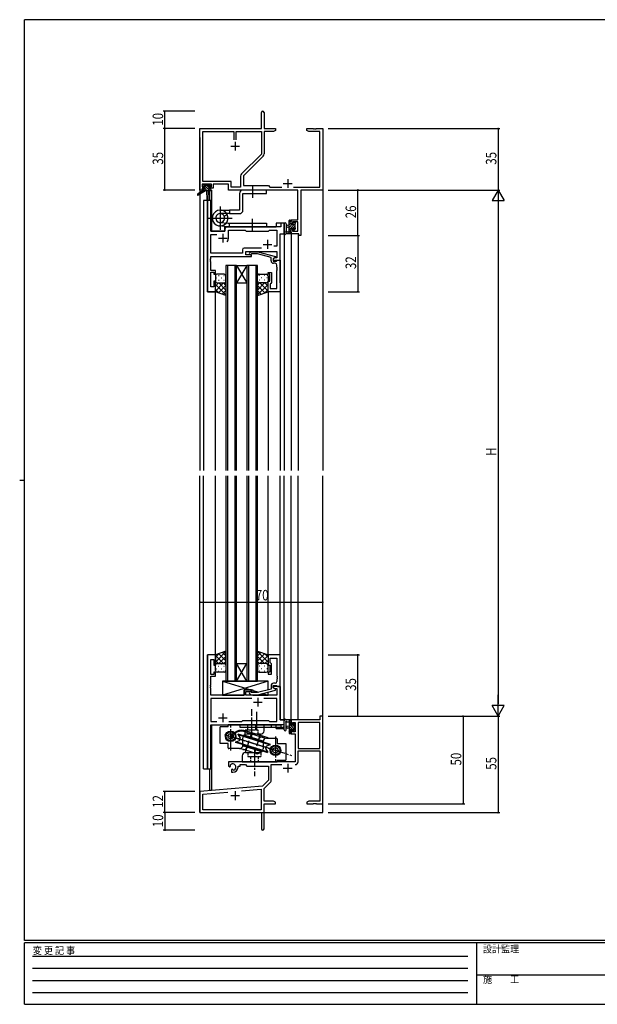
# Model space of a CAD drawing. Extents: x 0 to 793, y 0 to 564.
# Drawn here: x 0 to 329, y 0 to 561 of the extents above; entities that cross this region are included whole.
import ezdxf

# ---------------------------------------------------------------- set-up
doc = ezdxf.new("R2010")
doc.units = 0
for name, pattern in [('HIDDEN', [0.375, 0.25, -0.125]), ('YCENTER_1', [13, 10, -1, 1, -1]), ('YHIDDEN_1', [4, 3, -1])]:
    doc.linetypes.add(name, pattern=pattern)
for name, color, linetype in [('YKK_11', 7, 'CONTINUOUS'), ('YKK_12', 2, 'CONTINUOUS'), ('YKK_13', 4, 'CONTINUOUS'), ('YKK_D', 6, 'CONTINUOUS'), ('YKK_ZWAK', 7, 'CONTINUOUS')]:
    doc.layers.add(name, color=color, linetype=linetype)
doc.styles.get("Standard").update_dxf_attribs({"font": 'ROMANS.SHX', "bigfont": 'EXTFONT.SHX'})
doc.styles.add('YKK_OSSTYLE1', font='romans.shx', dxfattribs={"width": 0.9, "bigfont": 'EXTFONT.SHX'})

# ---------------------------------------------------------------- blocks, each defined once
blk = doc.blocks.new('A201')
at = {"layer": 'YKK_ZWAK', "color": 254, "linetype": 'Continuous'}
for p, q in [((571, 410), (21, 410)), ((21, 35), (21, 410)), ((19, 222.5), (21, 222.5)), ((571, 35), (21, 35)), ((544, 34), (21, 34)), ((21, 9), (21, 34)), ((205, 34), (205, 9)), ((21, 9), (544, 9))]:
    blk.add_line(p, q, dxfattribs=at)
at = {"layer": 'YKK_ZWAK', "color": 131, "linetype": 'HIDDEN'}
for p, q in [((24.28, 28.63), (201.57, 28.63)), ((24.28, 23.68), (201.57, 23.68)), ((24.28, 18.74), (201.57, 18.74)), ((24.28, 13.79), (201.57, 13.79))]:
    blk.add_line(p, q, dxfattribs=at)
at = {"layer": 'YKK_ZWAK', "color": 131, "linetype": 'Continuous'}
blk.add_line((205, 21), (297, 21), dxfattribs=at)
at = {"layer": 'YKK_ZWAK', "color": 131, "linetype": 'Continuous', "style": 'YKK_OSSTYLE1', "width": 0.9}
for s, p in [('変 更 記 事', (24.37, 29.39)), ('設計監理', (207.69, 30.05)), ('施\u3000\u3000工', (207.69, 17.68))]:
    blk.add_text(s, height=3, dxfattribs=at).set_placement(p)

msp = doc.modelspace()

# ---------------------------------------------------------------- linework, layer by layer
at = {"layer": 'YKK_11', "color": 0, "linetype": 'ByBlock', "lineweight": -2}
for p, q in [((137.8, 499.28), (137.8, 508.53)), ((139.3, 508.53), (139.3, 499.28)), ((102.8, 464.28), (102.8, 499.28)), ((102.8, 499.28), (137.8, 499.28)), ((104.43, 469.21), (104.43, 497.65)), ((104.43, 497.65), (122.15, 497.65)), ((122.15, 497.65), (122.15, 492.98)), ((123.45, 497.65), (137.8, 497.65)), ((123.45, 492.98), (123.45, 497.65)), ((123.45, 492.98), (123.45, 497.65)), ((137.8, 497.65), (137.8, 484.79)), ((139.3, 499.28), (145.8, 499.28)), ((144.71, 497.65), (139.43, 497.65)), ((139.43, 497.65), (139.43, 484.86)), ((145.8, 498.28), (144.71, 497.65)), ((145.8, 499.28), (145.8, 498.28)), ((163.8, 498.28), (163.8, 499.28)), ((163.8, 499.28), (167.34, 499.28)), ((164.89, 497.65), (163.8, 498.28)), ((171.17, 497.65), (164.89, 497.65)), ((167.34, 499.28), (167.53, 499.16)), ((167.53, 499.16), (168.07, 499.16)), ((168.07, 499.16), (168.26, 499.28)), ((168.26, 499.28), (168.34, 499.28)), ((168.34, 499.28), (168.53, 499.16)), ((168.53, 499.16), (169.07, 499.16)), ((169.07, 499.16), (169.26, 499.28)), ((169.26, 499.28), (172.8, 499.28)), ((171.17, 465.91), (171.17, 497.65)), ((172.8, 499.28), (172.8, 464.28)), ((137.8, 484.79), (126.5, 473.49)), ((138.9, 483.59), (127.6, 472.28)), ((125.97, 472.21), (125.97, 465.91)), ((127.6, 472.28), (127.6, 466.78)), ((109.3, 467.58), (104.1, 467.58)), ((104.1, 467.58), (104.1, 466.08)), ((104.1, 466.08), (105.2, 466.08)), ((120.63, 469.21), (104.43, 469.21)), ((105.2, 466.08), (105.2, 465.28)), ((108.2, 465.28), (108.2, 466.08)), ((108.2, 466.08), (109.3, 466.08)), ((109.3, 466.08), (109.3, 467.58)), ((119, 467.58), (110.3, 467.58)), ((110.3, 467.58), (110.3, 465.28)), ((119, 464.28), (119, 467.58)), ((120.63, 465.91), (120.63, 469.21)), ((127.6, 466.78), (141.8, 466.78)), ((141.8, 466.78), (142.67, 465.91)), ((104.1, 464.28), (102.8, 464.28)), ((105.2, 465.28), (104.1, 465.28)), ((104.1, 465.28), (104.1, 464.28)), ((110.3, 465.28), (108.2, 465.28)), ((158.67, 464.28), (119, 464.28)), ((125.97, 465.91), (120.63, 465.91)), ((142.67, 465.91), (149.45, 465.91)), ((156.15, 465.91), (171.17, 465.91)), ((158.67, 447.38), (158.67, 464.28)), ((172.8, 464.28), (160.3, 464.28)), ((160.3, 464.28), (160.3, 438.28)), ((154.8, 445.08), (154.8, 447.38)), ((154.8, 447.38), (158.67, 447.38)), ((155.6, 445.08), (154.8, 445.08)), ((158.67, 446.18), (155.6, 446.18)), ((155.6, 446.18), (155.6, 445.08)), ((158.67, 440.91), (158.67, 446.18)), ((154.8, 439.28), (154.8, 442.08)), ((154.8, 442.08), (155.6, 442.08)), ((159.1, 439.28), (154.8, 439.28)), ((155.6, 442.08), (155.6, 440.91)), ((155.6, 440.91), (158.67, 440.91)), ((159.1, 438.28), (159.1, 439.28)), ((160.3, 438.28), (159.1, 438.28)), ((172.8, 164.29), (171.17, 164.29)), ((171.17, 164.29), (171.17, 162.29)), ((172.8, 114.29), (172.8, 164.29)), ((171.17, 162.29), (154.8, 162.29)), ((154.8, 162.29), (154.8, 159.49)), ((154.8, 159.49), (155.6, 159.49)), ((155.6, 159.49), (155.6, 160.66)), ((155.6, 160.66), (157.1, 160.66)), ((157.1, 160.66), (157.1, 155.39)), ((158.73, 160.66), (158.73, 145.79)), ((171.17, 160.66), (158.73, 160.66)), ((171.17, 145.79), (171.17, 160.66)), ((171.17, 145.79), (171.17, 160.66)), ((155.6, 156.49), (154.8, 156.49)), ((154.8, 156.49), (154.8, 154.19)), ((154.8, 154.19), (157.1, 154.19)), ((155.6, 155.39), (155.6, 156.49)), ((157.1, 155.39), (155.6, 155.39)), ((157.1, 154.19), (157.1, 138.29)), ((158.73, 145.79), (171.17, 145.79)), ((158.73, 144.59), (171.17, 144.59)), ((158.73, 138.26), (158.73, 144.59)), ((171.17, 144.59), (171.17, 115.92)), ((157.1, 138.29), (119, 138.29)), ((119, 138.29), (119, 135.92)), ((119, 135.92), (119.9, 135.4)), ((119.9, 135.4), (120.25, 135.61)), ((120.27, 136.11), (120.24, 136.57)), ((120.25, 135.61), (120.27, 136.11)), ((124.5, 135.29), (124.5, 135.79)), ((124.5, 135.79), (125.8, 135.79)), ((125.8, 135.79), (125.8, 136.66)), ((125.8, 136.66), (128.73, 136.66)), ((128.73, 136.66), (129.6, 135.79)), ((129.6, 135.79), (141.8, 135.79)), ((141.8, 135.79), (141.8, 127.79)), ((143.43, 136.66), (149.45, 136.66)), ((143.43, 127.53), (143.43, 136.66)), ((121.15, 134.05), (120.8, 133.85)), ((120.8, 133.85), (120.8, 132.29)), ((120.8, 132.29), (121.5, 132.29)), ((121.6, 133.81), (121.15, 134.05)), ((121.98, 133.55), (121.6, 133.81)), ((138.42, 124.4), (102.8, 121.29)), ((141.8, 127.79), (138.42, 124.4)), ((139.3, 122.98), (143.14, 126.82)), ((102.8, 121.29), (102.8, 109.29)), ((104.43, 119.8), (118.65, 121.04)), ((104.43, 110.92), (104.43, 119.8)), ((126.53, 121.73), (137.67, 122.7)), ((126.53, 121.73), (137.67, 122.7)), ((137.67, 122.7), (137.67, 110.92)), ((139.3, 115.92), (139.3, 122.98)), ((144.71, 115.92), (139.3, 115.92)), ((139.3, 114.29), (145.8, 114.29)), ((139.3, 100.04), (139.3, 114.29)), ((145.8, 115.29), (144.71, 115.92)), ((145.8, 114.29), (145.8, 115.29)), ((164.89, 115.92), (163.8, 115.29)), ((163.8, 115.29), (163.8, 114.29)), ((163.8, 114.29), (167.34, 114.29)), ((171.17, 115.92), (164.89, 115.92)), ((167.34, 114.29), (167.53, 114.41)), ((167.53, 114.41), (168.07, 114.41)), ((168.07, 114.41), (168.26, 114.29)), ((168.26, 114.29), (168.34, 114.29)), ((168.34, 114.29), (168.53, 114.41)), ((168.53, 114.41), (169.07, 114.41)), ((169.07, 114.41), (169.26, 114.29)), ((169.26, 114.29), (172.8, 114.29)), ((102.8, 109.29), (137.8, 109.29)), ((137.67, 110.92), (104.43, 110.92)), ((137.8, 109.29), (137.8, 104.75)), ((137.8, 104.75), (137.92, 104.56)), ((137.92, 104.01), (137.8, 103.83)), ((137.8, 103.83), (137.8, 100.04)), ((137.92, 104.56), (137.92, 104.01))]:
    msp.add_line(p, q, dxfattribs=at)
at = {"layer": 'YKK_11', "color": 2}
for p, q in [((120.3, 489.28), (125.3, 489.28)), ((122.8, 491.78), (122.8, 486.78)), ((150.3, 467.98), (155.3, 467.98)), ((152.8, 470.48), (152.8, 465.48)), ((152.8, 137.09), (152.8, 132.09)), ((150.3, 134.59), (155.3, 134.59)), ((120.3, 118.99), (125.3, 118.99)), ((122.8, 121.49), (122.8, 116.49))]:
    msp.add_line(p, q, dxfattribs=at)
at = {"layer": 'YKK_11', "color": 0, "linetype": 'ByBlock', "ltscale": 0.5}
for p, q in [((107, 458.29), (107, 406.29)), ((108.93, 458.29), (107, 458.29)), ((108.93, 440.79), (108.93, 458.29)), ((148.87, 445.29), (148.87, 443.29)), ((150.8, 445.29), (148.87, 445.29)), ((150.8, 439.29), (150.8, 445.29)), ((117, 440.79), (108.93, 440.79)), ((108.93, 428.22), (108.93, 438.86)), ((108.93, 438.86), (112.45, 438.86)), ((117, 442.29), (117, 440.79)), ((148.87, 443.29), (118, 443.29)), ((119, 436.79), (119, 441.36)), ((119, 441.36), (128.53, 441.36)), ((128.53, 441.36), (129.1, 440.79)), ((129.1, 440.79), (141.8, 440.79)), ((141.8, 440.79), (142.37, 441.36)), ((142.37, 441.36), (146.67, 441.36)), ((146.67, 441.36), (146.67, 432.29)), ((148.6, 424.29), (148.6, 439.29)), ((148.6, 439.29), (150.8, 439.29)), ((146.67, 432.29), (144.97, 432.29)), ((126.97, 428.22), (108.93, 428.22)), ((126.97, 430.22), (126.97, 428.22)), ((137.95, 431.22), (127.97, 431.22)), ((137.95, 431.22), (127.97, 431.22)), ((128.9, 429.29), (146.67, 429.29)), ((128.9, 427.29), (128.9, 429.29)), ((132.1, 427.29), (128.9, 427.29)), ((130.98, 428.31), (131.75, 429.09)), ((131.75, 429.09), (135.7, 429.09)), ((132.25, 427.89), (131.82, 427.46)), ((132.1, 426.29), (132.1, 427.29)), ((135.54, 427.89), (132.25, 427.89)), ((143.3, 425.81), (135.54, 427.89)), ((135.7, 429.09), (145.8, 426.38)), ((146.67, 429.29), (146.67, 425.59)), ((108.81, 425.06), (108.93, 425.25)), ((108.81, 424.51), (108.81, 425.06)), ((108.93, 424.33), (108.81, 424.51)), ((108.81, 424.06), (108.93, 424.25)), ((108.81, 423.51), (108.81, 424.06)), ((108.93, 423.33), (108.81, 423.51)), ((108.93, 425.25), (108.93, 426.29)), ((108.93, 426.29), (132.1, 426.29)), ((108.93, 424.25), (108.93, 424.33)), ((108.93, 418.49), (108.93, 423.33)), ((143.3, 423.99), (143.3, 425.81)), ((145.8, 425.78), (144.6, 425.09)), ((145.47, 425.59), (144.6, 425.09)), ((144.6, 425.09), (144.6, 423.79)), ((144.6, 425.09), (144.6, 424.29)), ((144.6, 424.29), (148.6, 424.29)), ((144.6, 423.79), (146.4, 423.79)), ((145.67, 422.49), (144.8, 422.49)), ((146.67, 425.59), (145.47, 425.59)), ((145.8, 426.38), (145.8, 425.78)), ((146.4, 423.79), (146.6, 423.99)), ((146.6, 423.99), (146.9, 424.29)), ((146.67, 420.25), (146.67, 421.49)), ((146.9, 424.29), (148.6, 424.29)), ((148.6, 424.29), (148.6, 406.29)), ((111.6, 418.49), (108.93, 418.49)), ((108.93, 408.99), (108.93, 417.49)), ((108.93, 417.49), (110.6, 417.49)), ((110.6, 417.49), (110.6, 416.29)), ((110.6, 416.29), (111.6, 416.29)), ((111.6, 416.29), (111.6, 418.49)), ((141.6, 417.29), (143.6, 417.29)), ((141.6, 416.29), (141.6, 417.29)), ((142.6, 416.29), (141.6, 416.29)), ((142.6, 412.29), (142.6, 416.29)), ((143.6, 417.29), (143.6, 411.49)), ((146.79, 420.06), (146.67, 420.25)), ((146.67, 419.33), (146.79, 419.51)), ((146.67, 419.25), (146.67, 419.33)), ((146.79, 419.06), (146.67, 419.25)), ((146.67, 418.33), (146.79, 418.51)), ((146.67, 408.22), (146.67, 418.33)), ((146.79, 419.51), (146.79, 420.06)), ((146.79, 418.51), (146.79, 419.06)), ((110.6, 412.29), (110.6, 408.99)), ((111.6, 412.29), (110.6, 412.29)), ((111.6, 406.29), (111.6, 412.29)), ((141.6, 412.29), (142.6, 412.29)), ((141.6, 406.29), (141.6, 412.29)), ((143.1, 410.99), (142.9, 410.79)), ((142.9, 410.79), (142.9, 408.22)), ((143.6, 411.49), (143.1, 410.99)), ((107, 406.29), (111.6, 406.29)), ((110.6, 408.99), (108.93, 408.99)), ((148.6, 406.29), (141.6, 406.29)), ((142.9, 408.22), (146.67, 408.22)), ((107, 199.29), (107, 134.29)), ((111.6, 199.29), (107, 199.29)), ((108.93, 188.09), (108.93, 196.59)), ((108.93, 196.59), (110.6, 196.59)), ((110.6, 196.59), (110.6, 193.29)), ((111.6, 193.29), (111.6, 199.29)), ((141.6, 199.29), (141.6, 193.29)), ((148.6, 199.29), (141.6, 199.29)), ((142.9, 194.79), (142.9, 197.36)), ((142.9, 197.36), (146.67, 197.36)), ((146.67, 197.36), (146.67, 187.25)), ((148.6, 181.29), (148.6, 199.29)), ((110.6, 193.29), (111.6, 193.29)), ((141.6, 193.29), (142.6, 193.29)), ((142.6, 193.29), (142.6, 189.29)), ((143.1, 194.59), (142.9, 194.79)), ((143.6, 194.09), (143.1, 194.59)), ((143.6, 188.29), (143.6, 194.09)), ((110.6, 188.09), (108.93, 188.09)), ((108.93, 182.25), (108.93, 187.09)), ((108.93, 187.09), (111.6, 187.09)), ((110.6, 189.29), (110.6, 188.09)), ((111.6, 189.29), (110.6, 189.29)), ((111.6, 187.09), (111.6, 189.29)), ((141.6, 189.29), (141.6, 188.29)), ((142.6, 189.29), (141.6, 189.29)), ((141.6, 188.29), (143.6, 188.29)), ((146.67, 187.25), (146.79, 187.06)), ((146.79, 186.51), (146.67, 186.33)), ((146.67, 186.33), (146.67, 186.25)), ((146.67, 186.25), (146.79, 186.06)), ((146.79, 185.51), (146.67, 185.33)), ((146.67, 185.33), (146.67, 184.09)), ((146.79, 187.06), (146.79, 186.51)), ((146.79, 186.06), (146.79, 185.51)), ((108.81, 182.06), (108.93, 182.25)), ((108.81, 181.51), (108.81, 182.06)), ((108.93, 181.33), (108.81, 181.51)), ((108.81, 181.06), (108.93, 181.25)), ((108.81, 180.51), (108.81, 181.06)), ((108.93, 180.33), (108.81, 180.51)), ((108.93, 181.25), (108.93, 181.33)), ((108.93, 176.29), (108.93, 180.33)), ((143.3, 179.77), (135.54, 177.69)), ((143.3, 181.59), (143.3, 179.77)), ((144.6, 181.79), (146.4, 181.79)), ((144.6, 180.49), (144.6, 181.79)), ((144.6, 181.29), (144.6, 180.49)), ((148.6, 181.29), (144.6, 181.29)), ((145.8, 179.8), (144.6, 180.49)), ((144.6, 180.49), (145.47, 179.99)), ((145.67, 183.09), (144.8, 183.09)), ((145.47, 179.99), (146.67, 179.99)), ((145.8, 179.2), (145.8, 179.8)), ((146.4, 181.79), (146.6, 181.59)), ((146.6, 181.59), (146.9, 181.29)), ((146.67, 179.99), (146.67, 176.29)), ((146.9, 181.29), (148.6, 181.29)), ((148.6, 162.29), (148.6, 181.29)), ((127.9, 176.29), (108.93, 176.29)), ((108.93, 174.36), (108.93, 161.22)), ((132.45, 174.36), (108.93, 174.36)), ((132.45, 174.36), (108.93, 174.36)), ((127.9, 179.29), (127.9, 176.29)), ((132.1, 179.29), (127.9, 179.29)), ((128.9, 178.29), (132.1, 178.29)), ((128.9, 176.29), (128.9, 178.29)), ((146.67, 176.29), (128.9, 176.29)), ((130.98, 177.26), (131.75, 176.49)), ((131.75, 176.49), (135.7, 176.49)), ((132.25, 177.69), (131.82, 178.11)), ((132.1, 178.29), (132.1, 179.29)), ((135.54, 177.69), (132.25, 177.69)), ((135.7, 176.49), (145.8, 179.2)), ((146.67, 174.36), (139.15, 174.36)), ((146.67, 161.22), (146.67, 174.36)), ((108.93, 161.22), (112.45, 161.22)), ((108.93, 134.29), (108.93, 159.29)), ((108.93, 159.29), (148.87, 159.29)), ((119.15, 161.22), (126.63, 161.22)), ((126.63, 161.22), (127.2, 161.79)), ((127.2, 161.79), (141.8, 161.79)), ((141.8, 161.79), (142.37, 161.22)), ((142.37, 161.22), (146.67, 161.22)), ((150.8, 162.29), (148.6, 162.29)), ((148.87, 159.29), (148.87, 157.29)), ((148.87, 157.29), (150.8, 157.29)), ((150.8, 157.29), (150.8, 162.29)), ((107, 134.29), (108.93, 134.29))]:
    msp.add_line(p, q, dxfattribs=at)
at = {"layer": 'YKK_11', "color": 2, "ltscale": 0.5}
for p, q in [((115.8, 439.29), (115.8, 434.29)), ((113.3, 436.79), (118.3, 436.79)), ((138.8, 433.29), (143.8, 433.29)), ((141.3, 435.79), (141.3, 430.79)), ((135.8, 174.79), (135.8, 169.79)), ((133.3, 172.29), (138.3, 172.29)), ((113.3, 163.29), (118.3, 163.29)), ((115.8, 165.79), (115.8, 160.79))]:
    msp.add_line(p, q, dxfattribs=at)
at = {"layer": 'YKK_11', "color": 0, "linetype": 'ByBlock', "lineweight": -2}
for centre, radius, start, end in [((138.55, 508.53), 0.75, 360, 180), ((137.63, 484.86), 1.8, 315, 360), ((127.77, 472.21), 1.8, 135, 180), ((121.5, 135.29), 1.8, 285.3669, 134.6331), ((121.5, 135.29), 3, 270, 360), ((157.13, 138.26), 1.6, 270, 360), ((142.43, 127.53), 1, 315, 360), ((138.55, 100.04), 0.75, 180, 0)]:
    msp.add_arc(centre, radius, start, end, dxfattribs=at)
at = {"layer": 'YKK_11', "color": 0, "linetype": 'ByBlock', "ltscale": 0.5}
for centre, radius, start, end in [((118, 442.29), 1, 90, 180), ((115.8, 436.79), 3.2, 321.6335, 360), ((127.97, 430.22), 1, 90, 180), ((131.4, 427.89), 0.6, 135, 315), ((144.8, 423.99), 1.5, 180, 270), ((145.67, 421.49), 1, 0, 90), ((144.8, 181.59), 1.5, 90, 180), ((145.67, 184.09), 1, 270, 360), ((131.4, 177.69), 0.6, 45, 225)]:
    msp.add_arc(centre, radius, start, end, dxfattribs=at)
at = {"layer": 'YKK_12'}
for p, q in [((102.8, 494.29), (102.8, 304.29)), ((172.8, 494.29), (172.8, 304.29)), ((108.3, 463.89), (108.3, 458.29)), ((109.3, 464.29), (109, 464.29)), ((109.3, 464.29), (109.3, 440.79)), ((104.8, 458.29), (104.8, 304.29)), ((109, 458.29), (104.8, 458.29)), ((107, 406.29), (107, 458.29)), ((109, 458.29), (109, 440.79)), ((146.3, 445.29), (146.3, 443.29)), ((150.8, 445.29), (146.3, 445.29)), ((150.8, 445.29), (150.8, 304.29)), ((109, 440.79), (117, 440.79)), ((117, 443.29), (146.3, 443.29)), ((117, 440.79), (117, 443.29)), ((148.6, 411.29), (148.6, 439.29)), ((148.6, 439.29), (150.8, 439.29)), ((154.8, 439.29), (154.8, 304.29)), ((158.7, 439.29), (158.7, 304.29)), ((148.3, 424.29), (148.6, 424.29)), ((111.6, 406.29), (107, 406.29)), ((111.6, 304.29), (111.6, 406.29)), ((141.6, 406.29), (141.6, 304.29)), ((148.6, 406.59), (148.6, 304.29)), ((102.8, 109.29), (102.8, 301.29)), ((104.8, 134.29), (104.8, 301.29)), ((111.6, 199.29), (111.6, 301.29)), ((141.6, 199.29), (141.6, 301.29)), ((148.6, 198.99), (148.6, 301.29)), ((150.8, 157.29), (150.8, 301.29)), ((154.8, 162.29), (154.8, 301.29)), ((158.7, 162.29), (158.7, 301.29)), ((172.8, 109.29), (172.8, 301.29)), ((107, 134.29), (107, 199.29)), ((111.6, 199.29), (107, 199.29)), ((148.3, 181.29), (148.6, 181.29)), ((148.6, 181.29), (148.6, 162.29)), ((109, 134.29), (109, 159.29)), ((109, 159.29), (146.3, 159.29)), ((109.3, 159.29), (109.3, 121.99)), ((146.3, 157.29), (146.3, 159.29)), ((146.3, 157.29), (150.8, 157.29)), ((148.6, 162.29), (150.8, 162.29)), ((158.7, 162.29), (154.8, 162.29)), ((104.8, 134.29), (109, 134.29)), ((108.3, 134.29), (108.3, 121.99)), ((109.3, 121.99), (108.3, 121.99)), ((102.8, 109.29), (115.5, 109.29)), ((103.1, 109.29), (102.8, 109.29)), ((117.3, 109.29), (172.8, 109.29))]:
    msp.add_line(p, q, dxfattribs=at)
at = {"layer": 'YKK_12', "ltscale": 1.5}
for p, q in [((117.6, 421.29), (117.6, 304.29)), ((123.6, 421.29), (117.6, 421.29)), ((118.6, 304.29), (118.6, 421.29)), ((122.6, 421.29), (122.6, 304.29)), ((123.6, 304.29), (123.6, 421.29)), ((129.6, 421.29), (123.6, 411.29)), ((123.6, 421.29), (129.6, 411.29)), ((123.6, 421.29), (129.6, 421.29)), ((129.6, 421.29), (129.6, 304.29)), ((135.6, 421.29), (129.6, 421.29)), ((130.6, 304.29), (130.6, 421.29)), ((134.6, 421.29), (134.6, 304.29)), ((135.6, 304.29), (135.6, 421.29)), ((123.6, 411.29), (129.6, 411.29)), ((117.6, 301.29), (117.6, 184.29)), ((118.6, 184.29), (118.6, 301.29)), ((122.6, 301.29), (122.6, 184.29)), ((123.6, 184.29), (123.6, 301.29)), ((129.6, 301.29), (129.6, 184.29)), ((130.6, 184.29), (130.6, 301.29)), ((134.6, 301.29), (134.6, 184.29)), ((135.6, 184.29), (135.6, 301.29)), ((129.6, 184.29), (123.6, 194.29)), ((123.6, 184.29), (129.6, 194.29)), ((123.6, 194.29), (129.6, 194.29)), ((117.6, 184.29), (123.6, 184.29)), ((123.6, 184.29), (129.6, 184.29)), ((129.6, 184.29), (135.6, 184.29))]:
    msp.add_line(p, q, dxfattribs=at)
at = {"layer": 'YKK_13'}
for p, q in [((104.3, 466.39), (104.3, 466.89)), ((104.78, 466.09), (104.3, 466.57)), ((104.6, 467.19), (105.1, 467.19)), ((105.5, 466.09), (104.6, 466.09)), ((108.33, 463.89), (105.03, 467.19)), ((105.3, 466.99), (107.4, 466.99)), ((105.5, 464.89), (105.5, 466.09)), ((107.9, 465.66), (106.57, 466.99)), ((107.6, 467.19), (108.2, 467.19)), ((108.8, 466.11), (107.72, 467.19)), ((108.7, 466.09), (108.36, 466.09)), ((108.41, 467.1), (108.91, 466.6)), ((104.5, 463.89), (101.43, 461.84)), ((106, 463.89), (101.75, 461.33)), ((104.5, 464.59), (104.5, 463.89)), ((108.7, 463.89), (104.5, 463.89)), ((105.63, 463.89), (104.66, 464.86)), ((104.8, 464.89), (105.5, 464.89)), ((106.98, 463.89), (105.5, 465.37)), ((106.6, 463.89), (106.7, 458.88)), ((107.4, 463.89), (107.3, 458.88)), ((107.9, 465.63), (107.9, 464.89)), ((107.9, 464.89), (108.7, 464.89)), ((109, 464.56), (108.67, 464.89)), ((109, 464.59), (109, 464.19)), ((150.8, 445.02), (150.8, 439.85)), ((152, 445.02), (152, 441.06)), ((153.6, 444.19), (152.46, 444.09)), ((154.8, 446.89), (153.6, 445.69)), ((153.6, 439.29), (153.6, 446.89)), ((154.6, 445.35), (153.6, 444.35)), ((156.9, 444.95), (153.6, 441.65)), ((155.39, 444.79), (153.6, 443)), ((153.9, 447.19), (154.5, 447.19)), ((154.6, 446.09), (154.6, 444.79)), ((154.6, 444.79), (156, 444.79)), ((154.8, 446.89), (154.8, 446.29)), ((156.9, 443.6), (155.92, 442.63)), ((156.59, 445.99), (156, 445.4)), ((156, 444.79), (156, 445.69)), ((156.3, 445.99), (156.8, 445.99)), ((156.9, 444.99), (156.9, 442.89)), ((157.1, 445.15), (156.94, 444.99)), ((157.1, 445.69), (157.1, 445.19)), ((154.5, 439.29), (151.82, 439.29)), ((152.42, 440.49), (153.6, 440.49)), ((153.6, 442.99), (152.46, 443.09)), ((154.6, 441.3), (153.6, 440.3)), ((154.8, 440.16), (153.93, 439.29)), ((154.6, 442.39), (154.6, 440.39)), ((155.54, 442.39), (154.6, 442.39)), ((154.8, 440.19), (154.8, 439.59)), ((156, 441.59), (156, 441.93)), ((157.1, 442.46), (156.06, 441.41)), ((157.01, 441.88), (156.51, 441.38)), ((157.1, 442.69), (157.1, 442.09)), ((113.44, 415.62), (113.64, 415.62)), ((116.47, 415.62), (116.67, 415.62)), ((136.74, 415.62), (136.54, 415.62)), ((139.77, 415.62), (139.57, 415.62)), ((111.6, 412.29), (111.6, 412.29)), ((111.6, 409.46), (113.43, 411.29)), ((111.6, 406.63), (116.26, 411.29)), ((117.6, 404.44), (111.6, 410.44)), ((112.02, 414.21), (112.22, 414.21)), ((112.19, 411.38), (112.22, 411.38)), ((113.44, 412.79), (113.64, 412.79)), ((117.6, 407.27), (113.58, 411.29)), ((115.05, 414.21), (115.25, 414.21)), ((115.05, 411.38), (115.25, 411.38)), ((117.6, 410.1), (116.41, 411.29)), ((116.47, 412.79), (116.67, 412.79)), ((135.6, 407.27), (139.62, 411.29)), ((135.6, 410.1), (136.79, 411.29)), ((135.6, 404.44), (141.6, 410.44)), ((136.74, 412.79), (136.54, 412.79)), ((141.6, 406.63), (136.94, 411.29)), ((138.15, 414.21), (137.95, 414.21)), ((138.15, 411.38), (137.95, 411.38)), ((139.77, 412.79), (139.57, 412.79)), ((141.6, 409.46), (139.77, 411.29)), ((141.18, 414.21), (140.98, 414.21)), ((141.02, 411.38), (140.98, 411.38)), ((141.6, 412.29), (141.6, 412.29)), ((113.66, 405.55), (111.6, 407.61)), ((113.43, 405.63), (117.6, 409.8)), ((115.52, 404.89), (117.6, 406.97)), ((139.77, 405.63), (135.6, 409.8)), ((137.69, 404.89), (135.6, 406.97)), ((139.54, 405.55), (141.6, 407.61)), ((117.6, 201.14), (111.6, 195.14)), ((113.66, 200.02), (111.6, 197.96)), ((111.6, 198.95), (116.26, 194.29)), ((113.43, 199.94), (117.6, 195.78)), ((117.6, 198.31), (113.58, 194.29)), ((115.52, 200.69), (117.6, 198.6)), ((135.6, 201.14), (141.6, 195.14)), ((137.68, 200.69), (135.6, 198.6)), ((139.77, 199.94), (135.6, 195.78)), ((135.6, 198.31), (139.62, 194.29)), ((141.6, 198.95), (136.94, 194.29)), ((139.54, 200.02), (141.6, 197.96)), ((111.6, 196.12), (113.43, 194.29)), ((111.6, 193.29), (111.6, 193.29)), ((112.02, 191.37), (112.22, 191.37)), ((112.19, 194.2), (112.22, 194.2)), ((113.43, 192.78), (113.63, 192.78)), ((115.05, 194.2), (115.25, 194.2)), ((115.05, 191.37), (115.25, 191.37)), ((117.6, 195.48), (116.41, 194.29)), ((116.46, 192.78), (116.66, 192.78)), ((135.6, 195.48), (136.79, 194.29)), ((136.74, 192.78), (136.54, 192.78)), ((138.15, 194.2), (137.95, 194.2)), ((138.15, 191.37), (137.95, 191.37)), ((139.77, 192.78), (139.57, 192.78)), ((141.6, 196.12), (139.77, 194.29)), ((141.01, 194.2), (140.98, 194.2)), ((141.18, 191.37), (140.98, 191.37)), ((141.6, 193.29), (141.6, 193.29)), ((113.43, 189.95), (113.63, 189.95)), ((116.46, 189.95), (116.66, 189.95)), ((136.74, 189.95), (136.54, 189.95)), ((139.77, 189.95), (139.57, 189.95)), ((132.3, 151.77), (132.3, 162.95)), ((114.3, 148.79), (114.3, 158.29)), ((118.8, 158.29), (114.3, 158.29)), ((139.3, 159.29), (118.8, 159.29)), ((118.8, 158.29), (118.8, 159.29)), ((150.8, 159.29), (125.8, 159.29)), ((125.8, 157.79), (125.8, 159.29)), ((149.8, 157.79), (125.8, 157.79)), ((139.3, 155.99), (139.3, 159.29)), ((143.3, 159.29), (143.3, 157.79)), ((150.8, 156.56), (150.8, 161.72)), ((150.8, 158.79), (150.8, 159.29)), ((154.5, 162.29), (151.82, 162.29)), ((152, 156.56), (152, 160.52)), ((152.42, 161.09), (153.6, 161.09)), ((153.6, 158.59), (152.46, 158.49)), ((153.6, 157.39), (152.46, 157.49)), ((153.6, 162.29), (153.6, 154.69)), ((154.6, 160.27), (153.6, 161.27)), ((156.9, 156.63), (153.6, 159.93)), ((155.39, 156.79), (153.6, 158.58)), ((154.6, 156.23), (153.6, 157.23)), ((154.8, 161.42), (153.93, 162.29)), ((154.6, 159.19), (154.6, 161.19)), ((155.54, 159.19), (154.6, 159.19)), ((154.8, 161.39), (154.8, 161.99)), ((156.9, 157.97), (155.92, 158.95)), ((156, 159.99), (156, 159.65)), ((157.1, 159.12), (156.06, 160.16)), ((157.01, 159.7), (156.51, 160.2)), ((156.9, 156.59), (156.9, 158.69)), ((157.1, 158.89), (157.1, 159.49)), ((149.14, 143.74), (123.02, 151.93)), ((124.48, 153.68), (124.6, 154.06)), ((138.88, 149.16), (124.48, 153.68)), ((124.48, 153.68), (125.66, 151.83)), ((138.89, 149.58), (124.6, 154.06)), ((127.3, 147.79), (127.3, 151.99)), ((138.91, 150.1), (128.57, 153.34)), ((129.17, 155.25), (140.24, 151.77)), ((137.3, 153.99), (129.3, 153.99)), ((141.61, 151.87), (129.32, 155.72)), ((140.8, 151.79), (146.3, 151.79)), ((154.8, 154.68), (153.6, 155.88)), ((153.9, 154.39), (154.5, 154.39)), ((154.6, 156.79), (156, 156.79)), ((154.6, 155.49), (154.6, 156.79)), ((154.8, 154.69), (154.8, 155.29)), ((156, 156.79), (156, 155.89)), ((156.59, 155.59), (156, 156.18)), ((156.3, 155.59), (156.8, 155.59)), ((157.1, 156.43), (156.94, 156.58)), ((157.1, 155.89), (157.1, 156.39)), ((118.8, 148.79), (114.3, 148.79)), ((118.8, 146.29), (118.8, 148.79)), ((120.07, 151.29), (119.59, 151.44)), ((123.23, 149.67), (123.11, 149.29)), ((127.04, 148.05), (123.11, 149.29)), ((123.23, 149.67), (125.25, 150.51)), ((127.36, 148.38), (123.23, 149.67)), ((127.05, 147.53), (137.38, 144.28)), ((127.06, 148.05), (141.35, 143.56)), ((127.07, 148.47), (141.47, 143.95)), ((138.59, 149.25), (142.73, 147.95)), ((138.8, 149.79), (138.8, 145.59)), ((138.91, 149.57), (142.85, 148.34)), ((142.73, 147.95), (140.7, 147.11)), ((142.73, 147.95), (142.85, 148.34)), ((146.8, 151.29), (146.8, 148.79)), ((146.8, 148.79), (151.8, 148.79)), ((151.8, 148.79), (151.8, 139.29)), ((125.3, 145.79), (119.3, 145.79)), ((134.88, 142.98), (125.71, 145.85)), ((126.8, 141.59), (126.8, 138.29)), ((128.8, 143.59), (136.8, 143.59)), ((141.47, 143.95), (140.29, 145.79)), ((141.47, 143.95), (141.35, 143.56)), ((126.8, 138.29), (146.8, 138.29)), ((146.8, 139.29), (146.8, 138.29)), ((146.8, 139.29), (151.8, 139.29))]:
    msp.add_line(p, q, dxfattribs=at)
at = {"layer": 'YKK_13', "linetype": 'ByBlock', "ltscale": 0.5}
for p, q in [((132.8, 466.79), (132.8, 459.79)), ((118.58, 443.3), (113.81, 443.81)), ((114.04, 445.78), (118.8, 445.29)), ((118.8, 445.29), (140.79, 445.29)), ((119.6, 443.29), (119.6, 445.29)), ((132.79, 440.79), (132.79, 447.79)), ((140.79, 445.29), (140.79, 443.29)), ((140.79, 443.29), (118.8, 443.29))]:
    msp.add_line(p, q, dxfattribs=at)
at = {"layer": 'YKK_13', "linetype": 'ByBlock'}
for p, q in [((125.3, 462.29), (125.3, 452.81)), ((140.8, 464.29), (127.3, 464.29)), ((127.3, 452.81), (127.3, 462.29)), ((127.3, 462.29), (140.8, 462.29)), ((140.8, 462.29), (140.8, 464.29)), ((114.3, 454.94), (114.3, 441.64)), ((114.3, 452.81), (119.6, 452.81)), ((119.6, 450.81), (114.3, 450.81)), ((116.6, 449.32), (118.33, 450.31)), ((125.3, 452.81), (119.6, 452.81)), ((119.6, 452.81), (119.6, 450.81)), ((119.6, 450.81), (125.3, 450.81)), ((107.37, 448.29), (121.23, 448.29))]:
    msp.add_line(p, q, dxfattribs=at)
at = {"layer": 'YKK_13', "ltscale": 1.5}
for p, q in [((116.6, 416.29), (112.6, 416.29)), ((136.6, 416.29), (140.6, 416.29)), ((111.6, 415.29), (111.6, 412.29)), ((111.6, 406.29), (111.6, 412.29)), ((112.6, 411.29), (116.6, 411.29)), ((112.6, 411.29), (116.2, 411.29)), ((117.6, 412.29), (117.6, 415.29)), ((117.6, 412.29), (117.6, 404.15)), ((135.6, 412.29), (135.6, 415.29)), ((135.6, 412.29), (135.6, 404.15)), ((140.6, 411.29), (136.6, 411.29)), ((141.6, 415.29), (141.6, 412.29)), ((141.6, 406.29), (141.6, 412.29)), ((117.6, 404.15), (111.6, 406.29)), ((135.6, 404.15), (141.6, 406.29)), ((117.6, 201.43), (111.6, 199.29)), ((111.6, 199.29), (111.6, 193.29)), ((117.6, 193.29), (117.6, 201.43)), ((135.6, 193.29), (135.6, 201.43)), ((135.6, 201.43), (141.6, 199.29)), ((141.6, 199.29), (141.6, 193.29)), ((111.6, 190.29), (111.6, 193.29)), ((112.6, 194.29), (116.6, 194.29)), ((117.6, 193.29), (117.6, 190.29)), ((135.6, 193.29), (135.6, 190.29)), ((140.6, 194.29), (136.6, 194.29)), ((141.6, 190.29), (141.6, 193.29)), ((116.6, 189.29), (112.6, 189.29)), ((136.6, 189.29), (140.6, 189.29)), ((141.6, 184.29), (115.6, 176.29)), ((141.6, 184.29), (115.6, 184.29)), ((115.6, 184.29), (115.6, 176.29)), ((115.6, 184.29), (131.85, 179.29)), ((141, 184.29), (117, 184.29)), ((141.6, 179.31), (141.6, 184.29)), ((115.6, 176.29), (127.9, 176.29)), ((127.9, 179.29), (132.9, 179.29)), ((127.9, 176.29), (127.9, 179.29)), ((132.9, 179.29), (132.9, 177.69)), ((132.9, 178.97), (136.35, 177.91)), ((132.9, 176.49), (132.9, 176.29)), ((132.9, 176.49), (132.9, 176.29)), ((132.9, 176.29), (141.6, 176.29)), ((138.5, 177.24), (141.6, 176.29)), ((141.6, 176.29), (141.6, 178.07))]:
    msp.add_line(p, q, dxfattribs=at)
at = {"layer": 'YKK_13', "linetype": 'YCENTER_1'}
for p, q in [((132.3, 151.52), (132.3, 168.28)), ((135.3, 156.72), (135.3, 166.99)), ((120.3, 144.79), (120.3, 158.79)), ((116.81, 153.88), (154.95, 141.92)), ((145.8, 152.79), (145.8, 138.79)), ((133.8, 145.78), (133.8, 130.06))]:
    msp.add_line(p, q, dxfattribs=at)
at = {"layer": 'YKK_13', "linetype": 'YHIDDEN_1', "ltscale": 0.5}
for p, q in [((130.05, 156.29), (130.05, 159.29)), ((134.55, 156.29), (134.55, 159.29)), ((128.55, 153.99), (128.55, 156.29)), ((136.05, 156.29), (128.55, 156.29)), ((136.05, 153.99), (136.05, 156.29)), ((130.05, 143.59), (130.05, 141.29)), ((130.05, 141.29), (137.55, 141.29)), ((131.55, 141.29), (131.55, 138.29)), ((136.05, 141.29), (136.05, 138.29)), ((137.55, 143.59), (137.55, 141.29))]:
    msp.add_line(p, q, dxfattribs=at)
at = {"layer": 'YKK_13', "linetype": 'YHIDDEN_1'}
for p, q in [((128.82, 143.72), (132.45, 155.27)), ((137.13, 153.9), (133.51, 142.36))]:
    msp.add_line(p, q, dxfattribs=at)
at = {"layer": 'YKK_13'}
for centre, radius in [((120.3, 152.79), 3), ((120.3, 152.79), 2.5), ((120.3, 152.79), 1.5), ((145.8, 144.79), 3), ((145.8, 144.79), 2.5), ((145.8, 144.79), 1.5)]:
    msp.add_circle(centre, radius, dxfattribs=at)
for centre, radius, start, end in [((104.6, 466.89), 0.3, 90, 180), ((104.6, 466.39), 0.3, 180, 270), ((105.1, 466.99), 0.2, 0, 90), ((107.6, 466.99), 0.2, 90, 180), ((107.9, 466.09), 0.25, 33.0557, 236.9443), ((108.36, 466.39), 0.3, 213.0557, 270), ((108.2, 466.89), 0.3, 45, 90), ((108.7, 466.39), 0.3, 270, 45), ((101.6, 461.59), 0.3, 123.769, 301.0615), ((104.8, 464.59), 0.3, 90, 180), ((107.6, 465.63), 0.3, 0, 56.9443), ((108.7, 464.59), 0.3, 0, 90), ((108.7, 464.19), 0.3, 270, 0), ((107, 458.89), 0.3, 181.1696, 358.8554), ((151.4, 445.02), 0.6, 0.0402, 180.0402), ((152.5, 443.59), 0.5, 95.0921, 264.9079), ((153.9, 446.89), 0.3, 90, 180), ((154.5, 446.89), 0.3, 0, 90), ((154.6, 446.29), 0.2, 270, 0), ((156.3, 445.69), 0.3, 90, 180), ((156.8, 445.69), 0.3, 0, 90), ((156.9, 445.19), 0.2, 270, 0), ((151.1, 439.85), 0.3, 180, 229.4712), ((150.71, 439.4), 0.3, 349.4712, 49.4712), ((151.3, 439.29), 0.3, 169.4712, 330), ((151.82, 438.99), 0.3, 90, 150), ((151.9, 440.49), 0.3, 109.1898, 330), ((151.7, 441.06), 0.3, 289.1898, 0.0402), ((152.42, 440.19), 0.3, 90, 150), ((154.5, 439.59), 0.3, 270, 0), ((154.6, 440.19), 0.2, 360, 90), ((155.54, 442.69), 0.3, 270, 326.9443), ((156, 442.39), 0.25, 303.0557, 146.9443), ((156.3, 441.93), 0.3, 123.0557, 180), ((156.3, 441.59), 0.3, 180, 315), ((156.9, 442.69), 0.2, 0, 90), ((156.8, 442.09), 0.3, 315, 0), ((149.8, 158.79), 1, 270, 0), ((151.1, 161.72), 0.3, 130.5288, 180), ((150.71, 162.18), 0.3, 310.5288, 10.5288), ((151.3, 162.29), 0.3, 30, 190.5288), ((151.82, 162.59), 0.3, 210, 270), ((151.9, 161.09), 0.3, 30, 250.8102), ((151.7, 160.52), 0.3, 359.9598, 70.8102), ((152.5, 157.99), 0.5, 95.0921, 264.9079), ((152.42, 161.39), 0.3, 210, 270), ((154.5, 161.99), 0.3, 0, 90), ((154.6, 161.39), 0.2, 270, 0), ((155.54, 158.89), 0.3, 33.0557, 90), ((156, 159.19), 0.25, 213.0557, 56.9443), ((156.3, 159.99), 0.3, 45, 180), ((156.3, 159.65), 0.3, 180, 236.9443), ((156.9, 158.89), 0.2, 270, 0), ((156.8, 159.49), 0.3, 0, 45), ((126.63, 148.65), 7.57, 69.1872, 158.3479), ((126.61, 148.68), 7.05, 68.7385, 158.2535), ((124.9, 151.34), 0.9, 292.5816, 32.5816), ((129.3, 151.99), 2, 90, 180), ((138.11, 150.35), 2, 72.5816, 162.5816), ((137.3, 155.99), 2, 270, 0), ((140.8, 149.79), 2, 90, 180), ((146.3, 151.29), 0.5, 0, 90), ((151.4, 156.56), 0.6, 179.9598, 359.9598), ((153.9, 154.69), 0.3, 180, 270), ((154.5, 154.69), 0.3, 270, 0), ((154.6, 155.29), 0.2, 0, 90), ((156.3, 155.89), 0.3, 180, 270), ((156.8, 155.89), 0.3, 270, 0), ((156.9, 156.39), 0.2, 0, 90), ((119.3, 146.29), 0.5, 180, 270), ((125.3, 147.79), 2, 270, 0), ((127.84, 147.28), 2, 252.5816, 342.5816), ((141.05, 146.28), 0.9, 112.5816, 212.5816), ((128.8, 141.59), 2, 90, 180), ((135.48, 144.88), 2, 252.5816, 342.5816), ((136.8, 145.59), 2, 270, 0)]:
    msp.add_arc(centre, radius, start, end, dxfattribs=at)
at = {"layer": 'YKK_13', "linetype": 'ByBlock'}
for centre, radius, start, end in [((127.3, 462.29), 2, 90, 180), ((114.3, 448.31), 4.5, 90, 26.3878), ((114.3, 448.29), 4.5, 147.3977, 83.8423), ((114.3, 448.29), 2.52, 90, 24.0473), ((114.3, 448.29), 2.52, 147.3977, 84.1414), ((125.3, 452.81), 2, 270, 0)]:
    msp.add_arc(centre, radius, start, end, dxfattribs=at)
at = {"layer": 'YKK_13', "linetype": 'ByBlock', "ltscale": 0.5}
for centre, start in [((118.8, 445.29), 263.8423), ((122.3, 445.29), 266.4577)]:
    msp.add_arc(centre, 2, start, 269.9999, dxfattribs=at)
at = {"layer": 'YKK_13', "ltscale": 1.5}
for centre, start, end in [((112.6, 415.29), 90.0001, 180.0001), ((116.6, 415.29), 0.0001, 90.0001), ((136.6, 415.29), 89.9999, 179.9999), ((140.6, 415.29), 359.9999, 89.9999), ((112.6, 412.29), 180.0001, 270.0001), ((116.6, 412.29), 270.0001, 0.0001), ((136.6, 412.29), 179.9999, 269.9999), ((140.6, 412.29), 269.9999, 359.9999), ((112.6, 193.29), 89.9999, 179.9999), ((116.6, 193.29), 359.9999, 89.9999), ((136.6, 193.29), 90.0001, 180.0001), ((140.6, 193.29), 0.0001, 90.0001), ((112.6, 190.29), 179.9999, 269.9999), ((116.6, 190.29), 269.9999, 359.9999), ((136.6, 190.29), 180.0001, 270.0001), ((140.6, 190.29), 270.0001, 0.0001)]:
    msp.add_arc(centre, 1, start, end, dxfattribs=at)
at = {"layer": 'YKK_D'}
for p, q in [((99.8, 509.28), (81.8, 509.28)), ((82.8, 499.28), (82.8, 509.28)), ((99.8, 499.28), (81.8, 499.28)), ((99.8, 499.28), (81.8, 499.28)), ((82.8, 464.28), (82.8, 499.28)), ((175.8, 499.28), (273.8, 499.28)), ((272.8, 499.28), (272.8, 464.28)), ((99.8, 464.28), (81.8, 464.28)), ((175.8, 464.29), (193.8, 464.29)), ((175.8, 464.28), (273.8, 464.28)), ((175.8, 464.28), (273.8, 464.28)), ((192.8, 438.29), (192.8, 464.29)), ((272.8, 457.28), (272.8, 171.28)), ((175.8, 438.29), (193.8, 438.29)), ((175.8, 438.29), (193.8, 438.29)), ((192.8, 438.29), (192.8, 406.29)), ((175.8, 406.29), (193.8, 406.29)), ((102.8, 213.13), (102.8, 230.29)), ((172.8, 213.13), (172.8, 230.29)), ((102.8, 229.29), (172.8, 229.29)), ((175.8, 199.29), (193.8, 199.29)), ((192.8, 164.29), (192.8, 199.29)), ((175.8, 164.29), (193.8, 164.29)), ((175.8, 164.28), (273.8, 164.28)), ((175.8, 164.28), (253.8, 164.28)), ((252.8, 164.28), (252.8, 114.29)), ((272.8, 164.29), (272.8, 109.29)), ((99.8, 121.29), (81.8, 121.29)), ((82.8, 109.29), (82.8, 121.29)), ((175.8, 114.29), (253.8, 114.29)), ((99.8, 109.29), (81.8, 109.29)), ((99.8, 109.29), (81.8, 109.29)), ((82.8, 109.29), (82.8, 99.29)), ((175.8, 109.29), (273.8, 109.29)), ((99.8, 99.29), (81.8, 99.29))]:
    msp.add_line(p, q, dxfattribs=at)
at = {"layer": 'YKK_D', "lineweight": -2}
for p, q in [((272.8, 464.28), (269.3, 458.22)), ((272.8, 464.28), (272.8, 452.16)), ((272.8, 464.28), (276.3, 458.22)), ((269.3, 458.22), (276.3, 458.22)), ((272.8, 164.28), (272.8, 176.41)), ((272.8, 164.28), (269.3, 170.35)), ((276.3, 170.35), (269.3, 170.35)), ((272.8, 164.28), (276.3, 170.35))]:
    msp.add_line(p, q, dxfattribs=at)
at = {"layer": 'YKK_D', "linetype": 'ByBlock', "const_width": 0.85}
for points in [[(82.8, 509.18, 1), (82.8, 509.39, 1)], [(82.8, 499.18, 1), (82.8, 499.39, 1)], [(82.8, 499.39, 1), (82.8, 499.18, 1)], [(272.8, 499.18, 1), (272.8, 499.39, 1)], [(82.8, 464.39, 1), (82.8, 464.18, 1)], [(192.8, 464.18, 1), (192.8, 464.39, 1)], [(192.8, 438.39, 1), (192.8, 438.18, 1)], [(192.8, 438.18, 1), (192.8, 438.39, 1)], [(192.8, 406.39, 1), (192.8, 406.18, 1)], [(102.91, 229.29, 1), (102.69, 229.29, 1)], [(172.69, 229.29, 1), (172.91, 229.29, 1)], [(192.8, 199.18, 1), (192.8, 199.39, 1)], [(192.8, 164.39, 1), (192.8, 164.18, 1)], [(252.8, 164.18, 1), (252.8, 164.39, 1)], [(82.8, 121.18, 1), (82.8, 121.39, 1)], [(252.8, 114.39, 1), (252.8, 114.18, 1)], [(82.8, 109.39, 1), (82.8, 109.18, 1)], [(82.8, 109.18, 1), (82.8, 109.39, 1)], [(272.8, 109.39, 1), (272.8, 109.18, 1)], [(82.8, 99.39, 1), (82.8, 99.18, 1)]]:
    msp.add_lwpolyline(points, format="xyb", close=True, dxfattribs=at)

# ---------------------------------------------------------------- block references
at = {"layer": 'YKK_ZWAK', "xscale": 1.4, "yscale": 1.4, "zscale": 1.4}
msp.add_blockref('A201', (-26.6, -12.6), dxfattribs=at)

# ---------------------------------------------------------------- texts
at = {"layer": 'YKK_D', "width": 0.8}
for s, p in [('10', (81.8, 500.98)), ('35', (81.8, 478.71)), ('35', (271.8, 478.71)), ('26', (191.8, 448.19)), ('32', (191.8, 419.21)), ('H', (271.8, 312.74)), ('35', (191.8, 178.72)), ('50', (251.8, 136.16)), ('55', (271.8, 133.72)), ('12', (81.8, 112.04)), ('10', (81.8, 100.99))]:
    msp.add_text(s, height=6, rotation=90, dxfattribs=at).set_placement(p)
msp.add_text('70', height=6, dxfattribs=at).set_placement((134.61, 230.29))

doc.saveas('drawing.dxf')
